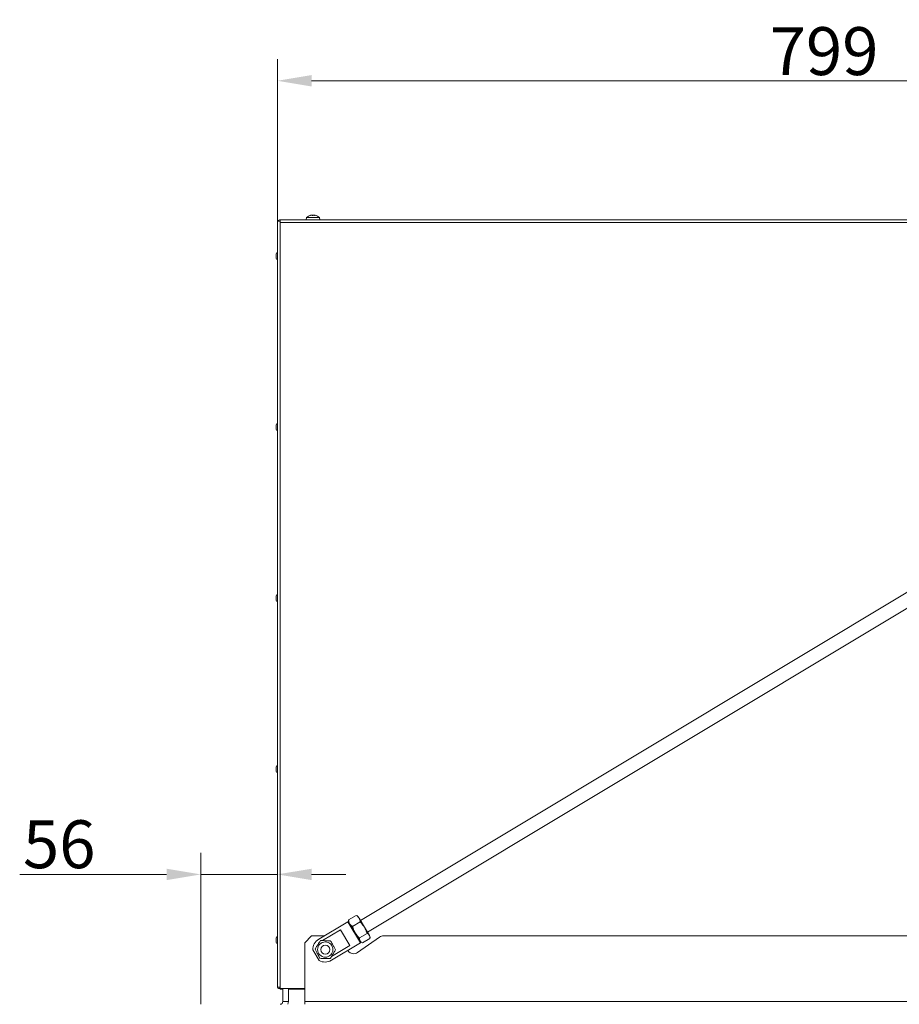
# Model space of a CAD drawing. Extents: x 5728 to 9851, y 2441 to 5445.
# Drawn here: x 5728 to 6371, y 4718 to 5438 of the extents above; entities that cross this region are included whole.
import ezdxf

# ---------------------------------------------------------------- set-up
doc = ezdxf.new("R2010")
doc.units = 0
doc.header["$LTSCALE"] = 5
doc.layers.add('Bemaßungen(Brunner)', color=7, linetype='Continuous', lineweight=25)
doc.layers.add('LAYER12', color=30, linetype='Continuous')
doc.layers.add('SLD-0', color=7, linetype='Continuous')
doc.styles.add('Brunner 2014', font='arial.ttf', dxfattribs={"height": 35})
doc.dimstyles.new('Brunner 2014', dxfattribs={"dimscale": 5, "dimtxt": 35, "dimasz": 5, "dimexe": 3.175, "dimexo": 0, "dimgap": 0.762, "dimtad": 1, "dimdec": 0, "dimrnd": 1e-08, "dimtxsty": 'Brunner 2014', "dimcen": 0.09, "dimdle": 10, "dimclrd": 7, "dimclre": 7, "dimclrt": 7, "dimadec": 1, "dimazin": 2, "dimtfac": 0.666667, "dimtdec": 0, "dimtmove": 0, "dimatfit": 3, "dimldrblk": 'Filled-1', "dimfxl": 1, "dimtolj": 1, "dimlwd": 5, "dimlwe": 5, "dimarcsym": 0})

# ---------------------------------------------------------------- blocks, each defined once
blk = doc.blocks.new('*D211')
at = {"layer": 'Defpoints', "color": 0, "lineweight": 5}
for p in [(5916.47, 4813.11), (5916.47, 4730.65), (5860.47, 4718.15)]:
    blk.add_point(p, dxfattribs=at)
at = {"layer": 'SLD-0', "color": 7, "linetype": 'Continuous', "lineweight": 5}
for p, q in [((5860.47, 4718.15), (5860.47, 4828.98)), ((5916.47, 4730.65), (5916.47, 4828.98)), ((5835.47, 4813.11), (5728.15, 4813.11)), ((5916.47, 4813.11), (5860.47, 4813.11)), ((5941.47, 4813.11), (5966.47, 4813.11))]:
    blk.add_line(p, q, dxfattribs=at)
at = {"layer": 'SLD-0', "color": 7, "lineweight": 5}
for points in [[(5835.47, 4817.27), (5835.47, 4808.94), (5860.47, 4813.11)], [(5941.47, 4817.27), (5941.47, 4808.94), (5916.47, 4813.11)]]:
    blk.add_solid(points, dxfattribs=at)
at = {"layer": 'SLD-0', "color": 30, "insert": (5757.02, 4852.66), "char_height": 35, "attachment_point": 2, "style": 'Brunner 2014'}
blk.add_mtext('\\A1;56', dxfattribs=at)
blk = doc.blocks.new('Filled-1')
at = {"color": 0}
for p, q in [((0, 0), (-1, 0.167)), ((-1, 0.167), (-1, -0.167)), ((-1, 0), (0, 0)), ((-1, -0.167), (0, 0))]:
    blk.add_line(p, q, dxfattribs=at)
at = {"color": 0, "flags": 128}
blk.add_lwpolyline([(-1, -0.167), (0, 0), (-1, 0.167), (-1, -0.167)], dxfattribs=at)
at = {"color": 0}
blk.add_solid([(-1, -0.167), (0, 0), (-1, 0.167), (-1, -0.167)], dxfattribs=at)
blk = doc.blocks.new('*D233')
at = {"layer": 'Bemaßungen(Brunner)', "color": 7, "linetype": 'Continuous', "lineweight": 5}
for p, q in [((5916.47, 5290.6), (5916.47, 5409.11)), ((6715.47, 5290.6), (6715.47, 5409.11)), ((5941.47, 5393.24), (6690.47, 5393.24))]:
    blk.add_line(p, q, dxfattribs=at)
at = {"layer": 'Bemaßungen(Brunner)', "color": 7, "lineweight": 5}
for points in [[(5941.47, 5397.4), (5941.47, 5389.07), (5916.47, 5393.24)], [(6690.47, 5397.4), (6690.47, 5389.07), (6715.47, 5393.24)]]:
    blk.add_solid(points, dxfattribs=at)
at = {"layer": 'Defpoints', "color": 0, "lineweight": 5}
for p in [(6715.47, 5393.24), (5916.47, 5290.6), (6715.47, 5290.6)]:
    blk.add_point(p, dxfattribs=at)
at = {"layer": 'Bemaßungen(Brunner)', "color": 7, "lineweight": 5, "insert": (6315.97, 5414.92), "char_height": 35, "attachment_point": 5, "style": 'Brunner 2014'}
blk.add_mtext('\\A1;799', dxfattribs=at)

msp = doc.modelspace()

# ---------------------------------------------------------------- linework, layer by layer
at = {"color": 7, "linetype": 'Continuous', "lineweight": 18}
for p, q in [((5918.47, 5290.6), (5916.47, 5290.6)), ((5916.47, 5290.6), (5916.47, 4730.65)), ((5918.47, 5290.6), (5918.47, 5291.6)), ((5918.47, 5291.6), (6661.47, 5291.6)), ((5918.47, 5290.6), (5918.47, 5289.6)), ((5937.71, 5293.24), (5937.57, 5291.6)), ((5946.39, 5293.24), (5937.71, 5293.24)), ((5940.97, 5294.94), (5940.96, 5294.93)), ((5940.97, 5294.94), (5940.97, 5294.94)), ((5941.62, 5294.94), (5941.62, 5294.94)), ((5941.82, 5294.94), (5941.82, 5294.94)), ((5943.12, 5294.94), (5943.12, 5294.94)), ((5943.96, 5294.94), (5943.96, 5294.94)), ((5943.96, 5294.93), (5943.96, 5294.84)), ((5947.23, 5293.24), (5946.39, 5293.24)), ((5947.37, 5291.6), (5947.23, 5293.24)), ((5918.47, 5289.6), (5918.47, 4730.65)), ((6661.47, 5289.6), (5918.47, 5289.6)), ((5915.47, 5263.6), (5915.47, 5266.6)), ((6706.31, 5217.54), (5977.18, 4779.43)), ((5982.33, 4770.86), (6711.31, 5208.88)), ((5915.47, 5138.6), (5915.47, 5141.6)), ((5915.47, 5013.6), (5915.47, 5016.6)), ((5915.47, 4888.6), (5915.47, 4891.6)), ((5968.5, 4779.38), (5968.52, 4778.31)), ((5974.07, 4783.14), (5968.51, 4779.81)), ((5968.51, 4779.81), (5968.53, 4779.38)), ((5974.43, 4782.93), (5974.07, 4783.14)), ((5975.38, 4782.43), (5974.45, 4782.95)), ((5976.15, 4781.15), (5975.38, 4782.43)), ((5980.11, 4774.56), (5976.15, 4781.15)), ((5967.83, 4778.49), (5946.66, 4765.76)), ((5962.59, 4772.66), (5949.36, 4764.71)), ((5969.5, 4761.16), (5962.59, 4772.66)), ((5968.52, 4778.31), (5967.83, 4778.49)), ((5977.11, 4763.06), (5967.83, 4778.49)), ((5969.29, 4777.03), (5968.52, 4778.31)), ((5973.25, 4770.44), (5969.29, 4777.03)), ((5969.29, 4777.03), (5976.85, 4764.45)), ((5976.94, 4778.37), (5971.38, 4775.03)), ((5983.71, 4768.57), (5980.11, 4774.56)), ((5915.47, 4763.6), (5915.47, 4766.6)), ((5976.85, 4764.45), (5973.25, 4770.44)), ((5981.98, 4769.98), (5976.42, 4766.64)), ((5984.14, 4766.37), (5978.59, 4763.03)), ((5984.13, 4767.86), (5983.71, 4768.57)), ((5984.15, 4766.8), (5984.13, 4767.86)), ((5942.29, 4757.89), (5946.93, 4750.17)), ((5955.93, 4750.33), (5977.11, 4763.06)), ((5955.94, 4753.01), (5969.5, 4761.16)), ((5977.28, 4763.74), (5976.85, 4764.45)), ((5977.11, 4763.06), (5977.28, 4763.74)), ((5977.28, 4763.74), (5978.21, 4763.22)), ((5916.47, 4730.65), (5918.47, 4730.65)), ((5918.42, 4729.6), (5936.47, 4729.6)), ((5918.42, 4729.1), (5920.47, 4729.1)), ((5924.47, 4729.1), (5936.47, 4729.1))]:
    msp.add_line(p, q, dxfattribs=at)
at = {"color": 8, "linetype": 'Continuous', "lineweight": 18}
for p, q in [((5940.74, 5294.83), (5940.74, 5294.85)), ((5944.08, 5294.83), (5944.08, 5294.85))]:
    msp.add_line(p, q, dxfattribs=at)
at = {"color": 7, "linetype": 'Continuous', "lineweight": 18}
for radius in [5.57, 3.33]:
    msp.add_circle((5951.47, 4758.15), radius, dxfattribs=at)
for centre, radius, start, end in [((5918.47, 5289.6), 2, 90, 150), ((5942.47, 5288.1), 7, 102.47542, 132.80935), ((5942.47, 5288.1), 7, 47.19065, 77.50022), ((5916.47, 5266.6), 1, 90, 180), ((5916.47, 5263.6), 1, 180, 270), ((5916.47, 5141.6), 1, 90, 180), ((5916.47, 5138.6), 1, 180, 270), ((5916.47, 5016.6), 1, 90, 180), ((5916.47, 5013.6), 1, 180, 270), ((5916.47, 4891.6), 1, 90, 180), ((5916.47, 4888.6), 1, 180, 270), ((5916.47, 4766.6), 1, 90, 180), ((5951.29, 4758.05), 9, 121, 181), ((5916.47, 4763.6), 1, 180, 270), ((5951.29, 4758.05), 9, 241, 301), ((5917.52, 4730.65), 1.05, 180, 331.76978), ((5917.52, 4730.65), 0.05, 180, 0)]:
    msp.add_arc(centre, radius, start, end, dxfattribs=at)
for points, knots in [([(5940.88, 5294.85), (5940.86, 5294.85), (5940.82, 5294.84), (5940.76, 5294.83), (5940.72, 5294.83), (5940.71, 5294.83), (5940.71, 5294.84), (5940.73, 5294.85), (5940.74, 5294.85)], [0, 0, 0, 0, 0.1736021, 0.347939, 0.5184828, 0.6858959, 0.8535759, 1, 1, 1, 1]), ([(5940.74, 5294.85), (5940.82, 5294.89), (5940.93, 5294.93), (5940.96, 5294.94), (5940.97, 5294.94)], [0, 0, 0, 0, 0.6879986, 1, 1, 1, 1]), ([(5941.62, 5294.94), (5941.46, 5294.93), (5941.22, 5294.92), (5940.96, 5294.87), (5940.88, 5294.85)], [0, 0, 0, 0, 0.687868, 1, 1, 1, 1]), ([(5942.16, 5294.85), (5942.06, 5294.89), (5941.91, 5294.93), (5941.69, 5294.94), (5941.62, 5294.94)], [0, 0, 0, 0, 0.687973, 1, 1, 1, 1]), ([(5942.49, 5294.85), (5942.48, 5294.85), (5942.45, 5294.84), (5942.38, 5294.83), (5942.31, 5294.83), (5942.25, 5294.83), (5942.2, 5294.84), (5942.17, 5294.85), (5942.16, 5294.85)], [0, 0, 0, 0, 0.1736553, 0.3479906, 0.518533, 0.6859457, 0.8536264, 1, 1, 1, 1]), ([(5943.12, 5294.94), (5942.96, 5294.93), (5942.72, 5294.92), (5942.55, 5294.87), (5942.49, 5294.85)], [0, 0, 0, 0, 0.687829, 1, 1, 1, 1]), ([(5943.89, 5294.85), (5943.71, 5294.89), (5943.44, 5294.93), (5943.2, 5294.94), (5943.12, 5294.94)], [0, 0, 0, 0, 0.687947, 1, 1, 1, 1]), ([(5944.08, 5294.85), (5944.09, 5294.85), (5944.1, 5294.84), (5944.09, 5294.83), (5944.06, 5294.83), (5944.01, 5294.83), (5943.95, 5294.84), (5943.91, 5294.85), (5943.89, 5294.85)], [0, 0, 0, 0, 0.173551, 0.347889, 0.518434, 0.685848, 0.853527, 1, 1, 1, 1]), ([(5943.96, 5294.94), (5943.97, 5294.93), (5943.97, 5294.92), (5944.05, 5294.87), (5944.08, 5294.85)], [0, 0, 0, 0, 0.687831, 1, 1, 1, 1]), ([(5969.29, 4777.03), (5969.26, 4777.08), (5969.01, 4777.51), (5968.67, 4778.41), (5968.56, 4779.34), (5968.51, 4779.81)], [0, 0, 0, 0, 0.070088, 0.530783, 1, 1, 1, 1]), ([(5974.07, 4783.14), (5974.48, 4782.86), (5975.32, 4782.3), (5975.87, 4781.53), (5976.15, 4781.15)], [0, 0, 0, 0, 0.495458, 1, 1, 1, 1]), ([(5976.15, 4781.15), (5976.19, 4781.09), (5976.44, 4780.66), (5976.78, 4779.76), (5976.88, 4778.83), (5976.94, 4778.37)], [0, 0, 0, 0, 0.070088, 0.530783, 1, 1, 1, 1]), ([(5971.38, 4775.03), (5970.97, 4775.31), (5970.13, 4775.87), (5969.57, 4776.64), (5969.29, 4777.03)], [0, 0, 0, 0, 0.495458, 1, 1, 1, 1]), ([(5973.25, 4770.44), (5972.69, 4771.55), (5971.93, 4773.03), (5971.49, 4774.62), (5971.38, 4775.03)], [0, 0, 0, 0, 0.747436, 1, 1, 1, 1]), ([(5976.94, 4778.37), (5977.24, 4778.08), (5978.44, 4776.94), (5979.4, 4775.58), (5980.11, 4774.56)], [0, 0, 0, 0, 0.252564, 1, 1, 1, 1]), ([(5980.11, 4774.56), (5980.32, 4774.18), (5981.14, 4772.74), (5981.62, 4771.15), (5981.98, 4769.98)], [0, 0, 0, 0, 0.264671, 1, 1, 1, 1]), ([(5947.89, 4764.75), (5947.73, 4764.48), (5947.31, 4763.8), (5946.63, 4762.69), (5945.84, 4761.41), (5945.02, 4760.08), (5944.42, 4759.09), (5944.05, 4758.49), (5943.97, 4758.36)], [0, 0, 0, 0, 0.148279, 0.363023, 0.519402, 0.675869, 0.924494, 1, 1, 1, 1]), ([(5955.4, 4764.55), (5954.73, 4764.57), (5953.7, 4764.59), (5951.95, 4764.64), (5950.4, 4764.68), (5949.04, 4764.72), (5948.23, 4764.74), (5947.89, 4764.75)], [0, 0, 0, 0, 0.299584, 0.463953, 0.629195, 0.843246, 1, 1, 1, 1]), ([(5976.42, 4766.64), (5975.55, 4767.5), (5974.37, 4768.68), (5973.48, 4770.07), (5973.25, 4770.44)], [0, 0, 0, 0, 0.735329, 1, 1, 1, 1]), ([(5976.85, 4764.45), (5976.83, 4764.49), (5976.64, 4764.82), (5976.41, 4765.51), (5976.42, 4766.26), (5976.42, 4766.64)], [0, 0, 0, 0, 0.070088, 0.530783, 1, 1, 1, 1]), ([(5981.98, 4769.98), (5982.33, 4769.79), (5982.86, 4769.51), (5983.4, 4769.01), (5983.61, 4768.72), (5983.71, 4768.57)], [0, 0, 0, 0, 0.495251, 0.746818, 1, 1, 1, 1]), ([(5983.71, 4768.57), (5983.74, 4768.52), (5983.92, 4768.2), (5984.15, 4767.5), (5984.15, 4766.75), (5984.14, 4766.37)], [0, 0, 0, 0, 0.070088, 0.530783, 1, 1, 1, 1]), ([(5943.97, 4758.36), (5944.28, 4757.77), (5944.78, 4756.86), (5945.61, 4755.33), (5946.35, 4753.96), (5947, 4752.76), (5947.38, 4752.06), (5947.54, 4751.76)], [0, 0, 0, 0, 0.299584, 0.463953, 0.629195, 0.843246, 1, 1, 1, 1]), ([(5955.05, 4751.55), (5955.13, 4751.69), (5955.49, 4752.29), (5956.1, 4753.27), (5956.92, 4754.61), (5957.7, 4755.88), (5958.39, 4757), (5958.8, 4757.67), (5958.97, 4757.95)], [0, 0, 0, 0, 0.075506, 0.324131, 0.480598, 0.636977, 0.851721, 1, 1, 1, 1]), ([(5958.97, 4757.95), (5958.65, 4758.54), (5958.16, 4759.45), (5957.33, 4760.98), (5956.59, 4762.34), (5955.94, 4763.54), (5955.56, 4764.25), (5955.4, 4764.55)], [0, 0, 0, 0, 0.299584, 0.463953, 0.629195, 0.843246, 1, 1, 1, 1]), ([(5978.59, 4763.03), (5978.23, 4763.22), (5977.51, 4763.59), (5977.07, 4764.16), (5976.85, 4764.45)], [0, 0, 0, 0, 0.495458, 1, 1, 1, 1]), ([(5947.54, 4751.76), (5948.21, 4751.74), (5949.24, 4751.71), (5950.99, 4751.66), (5952.54, 4751.62), (5953.9, 4751.58), (5954.7, 4751.56), (5955.05, 4751.55)], [0, 0, 0, 0, 0.299584, 0.463953, 0.629195, 0.843246, 1, 1, 1, 1]), ([(5918.44, 4729.1), (5918.44, 4729.12), (5918.44, 4729.15), (5918.43, 4729.35), (5918.43, 4729.54), (5918.43, 4729.6)], [0, 0, 0, 0, 0.389864, 0.779729, 1, 1, 1, 1])]:
    msp.add_open_spline(points, degree=3, knots=knots, dxfattribs=at)
msp.add_open_spline([(5918.42, 4730.65), (5918.42, 4730.51), (5918.43, 4730.24), (5918.43, 4729.89), (5918.44, 4729.66), (5918.44, 4729.57), (5918.45, 4729.66), (5918.46, 4729.89), (5918.46, 4730.24), (5918.47, 4730.51), (5918.47, 4730.65)], degree=3, dxfattribs=at)
at = {"layer": 'LAYER12', "linetype": 'Continuous', "lineweight": 18}
for p, q in [((5941.47, 4768.15), (5936.47, 4763.15)), ((5950.64, 4768.15), (5941.47, 4768.15)), ((5991.1, 4767.25), (5975.07, 4756.02)), ((6875.47, 4768.15), (5993.97, 4768.15)), ((5936.47, 4763.15), (5936.47, 4720.15)), ((5968.1, 4757.25), (5967.91, 4757.53)), ((5920.47, 4720.15), (5920.47, 4729.6)), ((5924.47, 4720.15), (5924.47, 4729.6)), ((5920.47, 4720.15), (5924.47, 4720.15)), ((5936.47, 4720.15), (5936.47, 4718.15)), ((6614.28, 4720.15), (5936.47, 4720.15))]:
    msp.add_line(p, q, dxfattribs=at)
for centre, radius, start, end in [((5993.97, 4763.15), 5, 90, 125), ((5972.2, 4760.12), 5, 215, 305), ((5918.47, 4720.15), 2, 270, 0), ((5918.47, 4720.15), 6, 340.52878, 0)]:
    msp.add_arc(centre, radius, start, end, dxfattribs=at)

# ---------------------------------------------------------------- dimensions: what is measured, and where the dimension line sits
at = {"layer": 'Bemaßungen(Brunner)', "lineweight": 5}
dim = msp.add_linear_dim(base=(6715.47, 5393.24), p1=(5916.47, 5290.6), p2=(6715.47, 5290.6), dimstyle='Brunner 2014', dxfattribs=at)
dim.commit()
dim.dimension.update_dxf_attribs({"geometry": '*D233', "text_midpoint": (6315.97, 5414.92)})
at = {"layer": 'SLD-0', "color": 30, "true_color": 0xff8000}
dim = msp.add_linear_dim(base=(5916.47, 4813.11), p1=(5860.47, 4718.15), p2=(5916.47, 4730.65), dimstyle='Brunner 2014', override={"dimclrt": 30}, dxfattribs=at)
dim.commit()
dim.dimension.update_dxf_attribs({"geometry": '*D211', "text_midpoint": (5757.02, 4813.11), "dimtype": 160})

doc.saveas('drawing.dxf')
